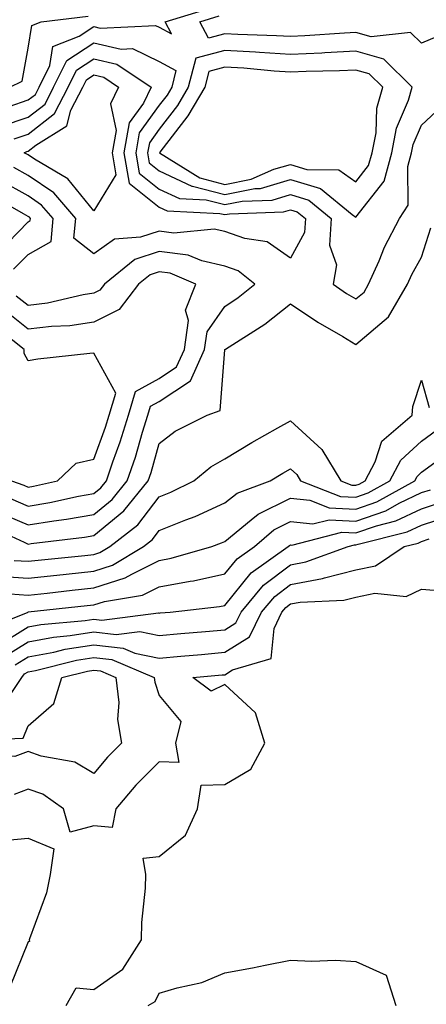
# Model space of a CAD drawing. Units: inches. Extents: x 1010723 to 1013363, y 7247738 to 7250378.
# Drawn here: x 1010847 to 1010909, y 7248492 to 7248642 of the extents above; entities that cross this region are included whole.
import ezdxf

# ---------------------------------------------------------------- set-up
doc = ezdxf.new("R2010")
doc.units = ezdxf.units.IN
doc.header["$MEASUREMENT"] = 0
doc.layers.add('Contour_10107247', color=7, linetype='Continuous', true_color=0x525cd4)

msp = doc.modelspace()

# ---------------------------------------------------------------- linework, layer by layer
at = {"layer": 'Contour_10107247'}
for points in [[(1010845.13, 7248629, 3002), (1010848.05, 7248629.98, 3002), (1010849.14, 7248630.83, 3002), (1010849.71, 7248631.92, 3002), (1010851.35, 7248635.22, 3002), (1010851.81, 7248638.16, 3002), (1010855.84, 7248639.71, 3002), (1010858.05, 7248641.17, 3002), (1010859.03, 7248640.94, 3002), (1010867.47, 7248641.34, 3002), (1010868.05, 7248641.06, 3002), (1010869.92, 7248640.05, 3002), (1010868.92, 7248641.92, 3002), (1010875.96, 7248644.01, 3002)], [(1010845.23, 7248631.92, 3003), (1010847.12, 7248632.85, 3003), (1010848.05, 7248637.87, 3003), (1010848.61, 7248641.36, 3003), (1010850.03, 7248641.92, 3003), (1010857.22, 7248642.75, 3003)], [(1010910.36, 7248639.61, 3001), (1010908.05, 7248638.63, 3001), (1010906.38, 7248640.25, 3001), (1010900.36, 7248639.61, 3001), (1010898.05, 7248640.26, 3001), (1010896.31, 7248640.18, 3001), (1010890.23, 7248639.74, 3001), (1010888.05, 7248639.64, 3001), (1010885.91, 7248639.78, 3001), (1010880.01, 7248639.96, 3001), (1010878.05, 7248640.07, 3001), (1010875.55, 7248639.42, 3001), (1010874.22, 7248641.92, 3001), (1010877.17, 7248642.8, 3001)], [(1010843.96, 7248626.01, 3001), (1010848.05, 7248627.38, 3001), (1010850.61, 7248629.36, 3001), (1010851.93, 7248631.92, 3001), (1010853.96, 7248636.01, 3001), (1010858.05, 7248638.72, 3001), (1010862.22, 7248637.75, 3001), (1010863.96, 7248637.83, 3001), (1010868.05, 7248635.83, 3001), (1010870.59, 7248634.46, 3001), (1010869.94, 7248631.92, 3001), (1010869.24, 7248630.73, 3001), (1010868.05, 7248629.2, 3001), (1010864.99, 7248624.98, 3001), (1010864.46, 7248621.92, 3001), (1010864.97, 7248618.84, 3001), (1010868.05, 7248616.41, 3001), (1010871.11, 7248614.98, 3001), (1010875.19, 7248614.78, 3001), (1010878.05, 7248614.03, 3001), (1010880.68, 7248614.55, 3001), (1010885.25, 7248614.72, 3001), (1010888.05, 7248615.55, 3001), (1010890.84, 7248614.71, 3001), (1010894.25, 7248611.92, 3001), (1010894, 7248607.87, 3001), (1010895.1, 7248604.87, 3001), (1010894.6, 7248601.92, 3001), (1010896.63, 7248600.5, 3001), (1010898.05, 7248599.66, 3001), (1010899.28, 7248600.69, 3001), (1010899.98, 7248601.92, 3001), (1010901.57, 7248605.44, 3001), (1010902.42, 7248607.55, 3001), (1010904.71, 7248611.92, 3001), (1010906.01, 7248613.96, 3001), (1010905.97, 7248619.84, 3001), (1010906.55, 7248621.92, 3001), (1010906.79, 7248623.18, 3001), (1010908.05, 7248626.12, 3001), (1010911.04, 7248628.93, 3001)], [(1010845.91, 7248624.06, 3000), (1010848.05, 7248624.78, 3000), (1010852.07, 7248627.9, 3000), (1010854.14, 7248631.92, 3000), (1010855.44, 7248634.53, 3000), (1010858.05, 7248636.26, 3000), (1010861.58, 7248635.45, 3000), (1010866.79, 7248631.92, 3000), (1010865.63, 7248629.5, 3000), (1010863.46, 7248626.51, 3000), (1010862.66, 7248621.92, 3000), (1010863.43, 7248617.3, 3000), (1010868.05, 7248613.65, 3000), (1010869.23, 7248613.1, 3000), (1010877.28, 7248612.69, 3000), (1010878.05, 7248612.5, 3000), (1010878.76, 7248612.63, 3000), (1010887.02, 7248612.95, 3000), (1010888.05, 7248613.25, 3000), (1010889.08, 7248612.95, 3000), (1010890.33, 7248611.92, 3000), (1010890.19, 7248609.78, 3000), (1010888.05, 7248605.88, 3000), (1010884.51, 7248608.38, 3000), (1010881.11, 7248608.86, 3000), (1010878.05, 7248609.95, 3000), (1010876.44, 7248610.31, 3000), (1010870.28, 7248609.69, 3000), (1010868.05, 7248609.99, 3000), (1010865.19, 7248609.06, 3000), (1010861.19, 7248608.78, 3000), (1010858.05, 7248606.55, 3000), (1010855.03, 7248608.9, 3000), (1010855.32, 7248611.92, 3000), (1010851.96, 7248615.83, 3000), (1010848.05, 7248618.48, 3000), (1010845.84, 7248619.71, 3000)], [(1010845.8, 7248604.17, 3001), (1010848.05, 7248606.45, 3001), (1010851.54, 7248608.43, 3001), (1010851.86, 7248611.92, 3001), (1010850.1, 7248613.97, 3001), (1010848.05, 7248615.37, 3001), (1010843.83, 7248617.7, 3001)], [(1010843.34, 7248606.63, 3002), (1010848.05, 7248611.41, 3002), (1010848.37, 7248611.6, 3002), (1010848.41, 7248611.92, 3002), (1010848.25, 7248612.12, 3002), (1010848.05, 7248612.24, 3002), (1010847.33, 7248612.64, 3002), (1010841.87, 7248615.74, 3002)], [(1010841.43, 7248565.3, 3000), (1010847.41, 7248562.56, 3000), (1010848.05, 7248562.29, 3000), (1010848.49, 7248562.36, 3000), (1010856.62, 7248563.35, 3000), (1010858.05, 7248563.61, 3000), (1010862.64, 7248567.33, 3000), (1010866.37, 7248571.92, 3000), (1010866.8, 7248573.17, 3000), (1010868.05, 7248577.59, 3000), (1010870.47, 7248579.5, 3000), (1010875.34, 7248581.92, 3000), (1010877.32, 7248582.65, 3000), (1010878.03, 7248591.9, 3000), (1010878.04, 7248591.93, 3000), (1010878.05, 7248591.95, 3000), (1010878.13, 7248592, 3000), (1010884.16, 7248595.81, 3000), (1010888.05, 7248598.92, 3000), (1010892.22, 7248596.09, 3000), (1010896.06, 7248593.91, 3000), (1010898.05, 7248592.73, 3000), (1010903.04, 7248596.93, 3000), (1010905.91, 7248601.92, 3000), (1010906.58, 7248603.39, 3000), (1010908.05, 7248606.03, 3000), (1010909.5, 7248610.47, 3000)], [(1010843.32, 7248567.19, 3001), (1010848.05, 7248565.19, 3001), (1010851.96, 7248565.83, 3001), (1010853.91, 7248566.06, 3001), (1010858.05, 7248566.8, 3001), (1010860.87, 7248569.1, 3001), (1010863.17, 7248571.92, 3001), (1010864.42, 7248575.55, 3001), (1010865.49, 7248579.36, 3001), (1010866.29, 7248581.92, 3001), (1010866.69, 7248583.28, 3001), (1010868.05, 7248584.03, 3001), (1010872.79, 7248587.18, 3001), (1010874.96, 7248591.92, 3001), (1010875.34, 7248594.63, 3001), (1010878.05, 7248598.51, 3001), (1010880.1, 7248599.87, 3001), (1010882.6, 7248601.92, 3001), (1010880.07, 7248603.94, 3001), (1010878.05, 7248604.66, 3001), (1010874.53, 7248605.44, 3001), (1010872.45, 7248606.32, 3001), (1010868.05, 7248606.89, 3001), (1010864.29, 7248605.68, 3001), (1010859.69, 7248601.92, 3001), (1010858.99, 7248600.98, 3001), (1010858.05, 7248600.53, 3001), (1010856.41, 7248600.28, 3001), (1010850.97, 7248599, 3001), (1010848.05, 7248598.64, 3001), (1010846.22, 7248600.09, 3001)], [(1010845.35, 7248569.22, 3002), (1010848.05, 7248568.08, 3002), (1010851.35, 7248568.62, 3002), (1010855.72, 7248569.59, 3002), (1010858.05, 7248570, 3002), (1010859.11, 7248570.86, 3002), (1010859.97, 7248571.92, 3002), (1010860.97, 7248574.84, 3002), (1010862.09, 7248577.88, 3002), (1010863.35, 7248581.92, 3002), (1010864.42, 7248585.55, 3002), (1010868.05, 7248587.54, 3002), (1010870.68, 7248589.29, 3002), (1010871.89, 7248591.92, 3002), (1010872.49, 7248596.36, 3002), (1010872.02, 7248597.95, 3002), (1010873.63, 7248601.92, 3002), (1010869.71, 7248603.58, 3002), (1010868.05, 7248603.8, 3002), (1010866.63, 7248603.34, 3002), (1010864.9, 7248601.92, 3002), (1010861.95, 7248598.02, 3002), (1010858.05, 7248596.13, 3002), (1010854.4, 7248595.57, 3002), (1010851.6, 7248595.47, 3002), (1010848.05, 7248595.04, 3002), (1010844.22, 7248598.09, 3002)], [(1010845.49, 7248571.92, 3003), (1010847.4, 7248571.27, 3003), (1010848.05, 7248570.98, 3003), (1010848.86, 7248571.11, 3003), (1010852.52, 7248571.92, 3003), (1010855.36, 7248574.61, 3003), (1010858.05, 7248575.23, 3003), (1010859.86, 7248580.11, 3003), (1010860.42, 7248581.92, 3003), (1010861.41, 7248585.28, 3003), (1010858.05, 7248591.4, 3003), (1010857.45, 7248591.32, 3003), (1010849.51, 7248590.46, 3003), (1010848.05, 7248590.22, 3003), (1010847.45, 7248591.32, 3003), (1010847.44, 7248591.92, 3003), (1010842.21, 7248596.08, 3003)], [(1010845.93, 7248559.8, 2999), (1010848.05, 7248559.67, 2999), (1010850.08, 7248559.89, 2999), (1010856.69, 7248560.56, 2999), (1010858.05, 7248560.71, 2999), (1010858.97, 7248561, 2999), (1010860.48, 7248561.92, 2999), (1010864.77, 7248565.2, 2999), (1010868.05, 7248569.48, 2999), (1010869.8, 7248570.17, 2999), (1010873.3, 7248571.92, 2999), (1010875.91, 7248574.06, 2999), (1010878.05, 7248575.27, 2999), (1010882.18, 7248577.79, 2999), (1010886.11, 7248579.98, 2999), (1010888.05, 7248581.09, 2999), (1010892.83, 7248576.7, 2999), (1010895.76, 7248571.92, 2999), (1010897.41, 7248571.28, 2999), (1010898.05, 7248571.25, 2999), (1010898.55, 7248571.42, 2999), (1010899.46, 7248571.92, 2999), (1010900.96, 7248574.83, 2999), (1010902, 7248577.97, 2999), (1010906.63, 7248581.92, 2999), (1010906.74, 7248583.23, 2999), (1010908.05, 7248587.28, 2999), (1010909.23, 7248583.1, 2999)], [(1010843.5, 7248557.37, 2998), (1010848.05, 7248557.09, 2998), (1010852.42, 7248557.55, 2998), (1010853.83, 7248557.7, 2998), (1010858.05, 7248558.15, 2998), (1010860.91, 7248559.06, 2998), (1010865.63, 7248561.92, 2998), (1010867, 7248562.97, 2998), (1010868.05, 7248564.34, 2998), (1010872.09, 7248565.96, 2998), (1010873.5, 7248566.47, 2998), (1010878.05, 7248568.56, 2998), (1010879.91, 7248570.06, 2998), (1010884.98, 7248571.92, 2998), (1010886.87, 7248573.1, 2998), (1010888.05, 7248573.77, 2998), (1010889.02, 7248572.89, 2998), (1010889.6, 7248571.92, 2998), (1010895.68, 7248569.55, 2998), (1010898.05, 7248569.43, 2998), (1010899.9, 7248570.07, 2998), (1010903.24, 7248571.92, 2998), (1010904.88, 7248575.09, 2998), (1010908.05, 7248577.96, 2998), (1010910.34, 7248579.63, 2998)], [(1010845.3, 7248554.67, 2997), (1010848.05, 7248554.51, 2997), (1010850.95, 7248554.82, 2997), (1010854.73, 7248555.24, 2997), (1010858.05, 7248555.59, 2997), (1010862.85, 7248557.12, 2997), (1010863.84, 7248557.71, 2997), (1010868.05, 7248559.79, 2997), (1010869.85, 7248560.12, 2997), (1010876.07, 7248561.92, 2997), (1010877.52, 7248562.45, 2997), (1010878.05, 7248562.69, 2997), (1010882.08, 7248565.95, 2997), (1010883.13, 7248566.84, 2997), (1010888.05, 7248569.26, 2997), (1010891, 7248568.97, 2997), (1010893.95, 7248567.82, 2997), (1010898.05, 7248567.6, 2997), (1010901.25, 7248568.72, 2997), (1010907.01, 7248571.92, 2997), (1010907.37, 7248572.6, 2997), (1010908.05, 7248573.22, 2997), (1010912.87, 7248576.74, 2997)], [(1010840.94, 7248549.03, 2996), (1010848.02, 7248551.92, 2996), (1010848.06, 7248551.93, 2996), (1010857.04, 7248552.93, 2996), (1010858.05, 7248553.04, 2996), (1010859.68, 7248553.55, 2996), (1010865.47, 7248554.5, 2996), (1010868.05, 7248555.78, 2996), (1010872.77, 7248556.64, 2996), (1010873.27, 7248556.7, 2996), (1010878.05, 7248557.74, 2996), (1010879.92, 7248560.05, 2996), (1010882.55, 7248561.92, 2996), (1010885.51, 7248564.46, 2996), (1010888.05, 7248565.7, 2996), (1010891.49, 7248565.36, 2996), (1010893.98, 7248565.99, 2996), (1010898.05, 7248565.79, 2996), (1010902.6, 7248567.37, 2996), (1010904.63, 7248568.5, 2996), (1010908.05, 7248570.12, 2996), (1010909.4, 7248570.57, 2996)], [(1010843.24, 7248546.73, 2995), (1010848.05, 7248549.64, 2995), (1010849.96, 7248550.01, 2995), (1010856.75, 7248550.62, 2995), (1010858.05, 7248550.83, 2995), (1010859.29, 7248550.68, 2995), (1010867.93, 7248551.8, 2995), (1010868.05, 7248551.77, 2995), (1010868.19, 7248551.78, 2995), (1010869.72, 7248551.92, 2995), (1010877.22, 7248552.75, 2995), (1010878.05, 7248552.93, 2995), (1010882.07, 7248557.9, 2995), (1010887.73, 7248561.92, 2995), (1010887.9, 7248562.07, 2995), (1010888.05, 7248562.14, 2995), (1010888.26, 7248562.13, 2995), (1010895.89, 7248564.08, 2995), (1010898.05, 7248563.97, 2995), (1010901.19, 7248565.06, 2995), (1010904.16, 7248565.81, 2995), (1010908.05, 7248567.64, 2995), (1010911.26, 7248568.71, 2995)], [(1010844.66, 7248545.31, 2994), (1010848.05, 7248547.37, 2994), (1010851.89, 7248548.08, 2994), (1010854.45, 7248548.32, 2994), (1010858.05, 7248548.88, 2994), (1010861.49, 7248548.48, 2994), (1010865.08, 7248548.95, 2994), (1010868.05, 7248548.34, 2994), (1010871.34, 7248548.63, 2994), (1010875.08, 7248548.95, 2994), (1010878.05, 7248549.21, 2994), (1010879.71, 7248550.26, 2994), (1010880.52, 7248551.92, 2994), (1010883.97, 7248556, 2994), (1010888.05, 7248559.13, 2994), (1010890.42, 7248559.55, 2994), (1010896.85, 7248561.92, 2994), (1010897.81, 7248562.16, 2994), (1010898.05, 7248562.15, 2994), (1010898.4, 7248562.27, 2994), (1010905.84, 7248564.13, 2994), (1010908.05, 7248565.17, 2994), (1010912.89, 7248566.76, 2994)], [(1010846.08, 7248543.89, 2993), (1010848.05, 7248545.09, 2993), (1010851.94, 7248545.81, 2993), (1010853.71, 7248546.26, 2993), (1010858.05, 7248546.94, 2993), (1010862.54, 7248546.41, 2993), (1010864.3, 7248545.67, 2993), (1010868.05, 7248544.9, 2993), (1010871.32, 7248545.19, 2993), (1010874.5, 7248545.47, 2993), (1010878.05, 7248545.79, 2993), (1010881.82, 7248548.15, 2993), (1010883.64, 7248551.92, 2993), (1010885.66, 7248554.31, 2993), (1010888.05, 7248556.14, 2993), (1010892.95, 7248557.02, 2993), (1010893.26, 7248557.13, 2993), (1010898.05, 7248558.33, 2993), (1010901.03, 7248558.94, 2993), (1010905.42, 7248561.92, 2993), (1010907.53, 7248562.44, 2993), (1010908.05, 7248562.69, 2993), (1010909.2, 7248563.07, 2993)], [(1010853.85, 7248491.92, 2992), (1010855.35, 7248494.62, 2992), (1010858.05, 7248494.37, 2992), (1010862.5, 7248497.47, 2992), (1010865.35, 7248501.92, 2992), (1010865.4, 7248504.57, 2992), (1010865.95, 7248509.82, 2992), (1010865.99, 7248511.92, 2992), (1010865.6, 7248514.37, 2992), (1010868.05, 7248514.63, 2992), (1010872.06, 7248517.91, 2992), (1010873.88, 7248521.92, 2992), (1010874.45, 7248525.52, 2992), (1010878.05, 7248525.62, 2992), (1010882.02, 7248527.95, 2992), (1010884.16, 7248531.92, 2992), (1010882.7, 7248536.57, 2992), (1010878.05, 7248540.85, 2992), (1010875.97, 7248539.84, 2992), (1010873.15, 7248541.92, 2992), (1010877.65, 7248542.32, 2992), (1010878.05, 7248542.36, 2992), (1010879.23, 7248543.1, 2992), (1010885.13, 7248544.84, 2992), (1010885.55, 7248549.42, 2992), (1010886.75, 7248551.92, 2992), (1010887.35, 7248552.62, 2992), (1010888.05, 7248553.16, 2992), (1010889.55, 7248553.42, 2992), (1010896.22, 7248553.75, 2992), (1010898.05, 7248554.2, 2992), (1010900.92, 7248554.79, 2992), (1010905.69, 7248554.28, 2992), (1010908.05, 7248555.4, 2992), (1010911.28, 7248555.15, 2992)], [(1010845.02, 7248538.89, 2992), (1010847.1, 7248541.92, 2992), (1010847.49, 7248542.48, 2992), (1010848.05, 7248542.81, 2992), (1010849.14, 7248543.01, 2992), (1010855.39, 7248544.58, 2992), (1010858.05, 7248545, 2992), (1010860.8, 7248544.67, 2992), (1010867.27, 7248541.92, 2992), (1010867.35, 7248541.22, 2992), (1010868.05, 7248539.17, 2992), (1010871.35, 7248535.22, 2992), (1010870.52, 7248531.92, 2992), (1010871.01, 7248528.96, 2992), (1010868.05, 7248529.07, 2992), (1010864.47, 7248525.5, 2992), (1010861.41, 7248521.92, 2992), (1010860.88, 7248519.09, 2992), (1010858.05, 7248519.31, 2992), (1010854.47, 7248518.34, 2992), (1010853.42, 7248521.92, 2992), (1010850.26, 7248524.13, 2992), (1010848.05, 7248524.9, 2992), (1010845.88, 7248524.09, 2992)], [(1010843.12, 7248516.99, 2992), (1010848.05, 7248517.42, 2992), (1010851.97, 7248515.84, 2992), (1010851.38, 7248511.92, 2992), (1010850.84, 7248509.13, 2992), (1010848.23, 7248502.1, 2992), (1010848.18, 7248501.92, 2992), (1010848.27, 7248501.7, 2992), (1010848.05, 7248501.65, 2992), (1010845.24, 7248494.73, 2992)], [(1010866.33, 7248491.92, 2991), (1010867.44, 7248492.53, 2991), (1010868.05, 7248493.8, 2991), (1010870.77, 7248494.64, 2991), (1010874.55, 7248495.42, 2991), (1010878.05, 7248496.89, 2991), (1010882.27, 7248497.7, 2991), (1010884.21, 7248498.08, 2991), (1010888.05, 7248498.82, 2991), (1010891.3, 7248498.67, 2991), (1010894.95, 7248498.82, 2991), (1010898.05, 7248498.64, 2991), (1010902.67, 7248496.54, 2991), (1010904.12, 7248491.92, 2991)]]:
    msp.add_polyline3d(points, dxfattribs=at)
for points in [[(1010898.05, 7248612.1, 3002), (1010902.35, 7248617.62, 3002), (1010903.54, 7248621.92, 3002), (1010904.26, 7248625.71, 3002), (1010906.08, 7248629.95, 3002), (1010906.64, 7248631.92, 3002), (1010902.32, 7248636.19, 3002), (1010898.05, 7248637.4, 3002), (1010893.31, 7248637.18, 3002), (1010892.83, 7248637.14, 3002), (1010888.05, 7248636.94, 3002), (1010883.36, 7248637.23, 3002), (1010882.72, 7248637.25, 3002), (1010878.05, 7248637.53, 3002), (1010873.61, 7248636.36, 3002), (1010872.47, 7248631.92, 3002), (1010870.83, 7248629.14, 3002), (1010868.05, 7248625.54, 3002), (1010866.53, 7248623.44, 3002), (1010866.26, 7248621.92, 3002), (1010866.52, 7248620.39, 3002), (1010868.05, 7248619.18, 3002), (1010872.99, 7248616.86, 3002), (1010873.11, 7248616.86, 3002), (1010878.05, 7248615.57, 3002), (1010882.6, 7248616.47, 3002), (1010883.47, 7248616.5, 3002), (1010888.05, 7248617.86, 3002), (1010892.62, 7248616.49, 3002), (1010897.46, 7248612.51, 3002)], [(1010898.05, 7248617.5, 3003), (1010899.98, 7248619.99, 3003), (1010900.52, 7248621.92, 3003), (1010901.11, 7248624.98, 3003), (1010901.24, 7248628.73, 3003), (1010902.16, 7248631.92, 3003), (1010900.09, 7248633.96, 3003), (1010898.05, 7248634.55, 3003), (1010895.54, 7248634.43, 3003), (1010890.46, 7248634.33, 3003), (1010888.05, 7248634.22, 3003), (1010885.59, 7248634.38, 3003), (1010880.94, 7248634.81, 3003), (1010878.05, 7248634.99, 3003), (1010875.63, 7248634.34, 3003), (1010875, 7248631.92, 3003), (1010872.42, 7248627.55, 3003), (1010868.15, 7248622.02, 3003), (1010868.08, 7248621.92, 3003), (1010874.23, 7248618.1, 3003), (1010878.05, 7248617.11, 3003), (1010882.06, 7248617.91, 3003), (1010885.54, 7248619.41, 3003), (1010888.05, 7248620.15, 3003), (1010890.57, 7248619.4, 3003), (1010895.45, 7248619.32, 3003)], [(1010858.05, 7248613.1, 2999), (1010854.1, 7248617.97, 2999), (1010849.03, 7248620.94, 2999), (1010848.05, 7248621.61, 2999), (1010847.45, 7248621.92, 2999), (1010847.85, 7248622.12, 2999), (1010848.05, 7248622.18, 2999), (1010849.2, 7248623.07, 2999), (1010853.93, 7248626.04, 2999), (1010854.56, 7248628.43, 2999), (1010856.36, 7248631.92, 2999), (1010856.92, 7248633.05, 2999), (1010858.05, 7248633.8, 2999), (1010859.57, 7248633.44, 2999), (1010861.84, 7248631.92, 2999), (1010860.6, 7248629.37, 2999), (1010861.45, 7248625.32, 2999), (1010860.85, 7248621.92, 2999), (1010861.42, 7248618.55, 2999)], [(1010858.05, 7248527.3, 2991), (1010855.15, 7248529.02, 2991), (1010850, 7248529.97, 2991), (1010848.05, 7248530.65, 2991), (1010846.02, 7248529.89, 2991), (1010839.32, 7248530.65, 2991), (1010838.05, 7248526.82, 2991), (1010836.5, 7248530.37, 2991), (1010837.49, 7248531.92, 2991), (1010837.88, 7248532.09, 2991), (1010838.05, 7248532.14, 2991), (1010838.45, 7248532.32, 2991), (1010847.3, 7248532.67, 2991), (1010848.05, 7248534.59, 2991), (1010851.98, 7248537.99, 2991), (1010853.17, 7248541.92, 2991), (1010857.07, 7248542.9, 2991), (1010858.05, 7248543.04, 2991), (1010859.06, 7248542.93, 2991), (1010861.44, 7248541.92, 2991), (1010861.86, 7248538.11, 2991), (1010861.66, 7248535.53, 2991), (1010862.28, 7248531.92, 2991), (1010860.16, 7248529.81, 2991)]]:
    msp.add_polyline3d(points, close=True, dxfattribs=at)

doc.saveas('drawing.dxf')
